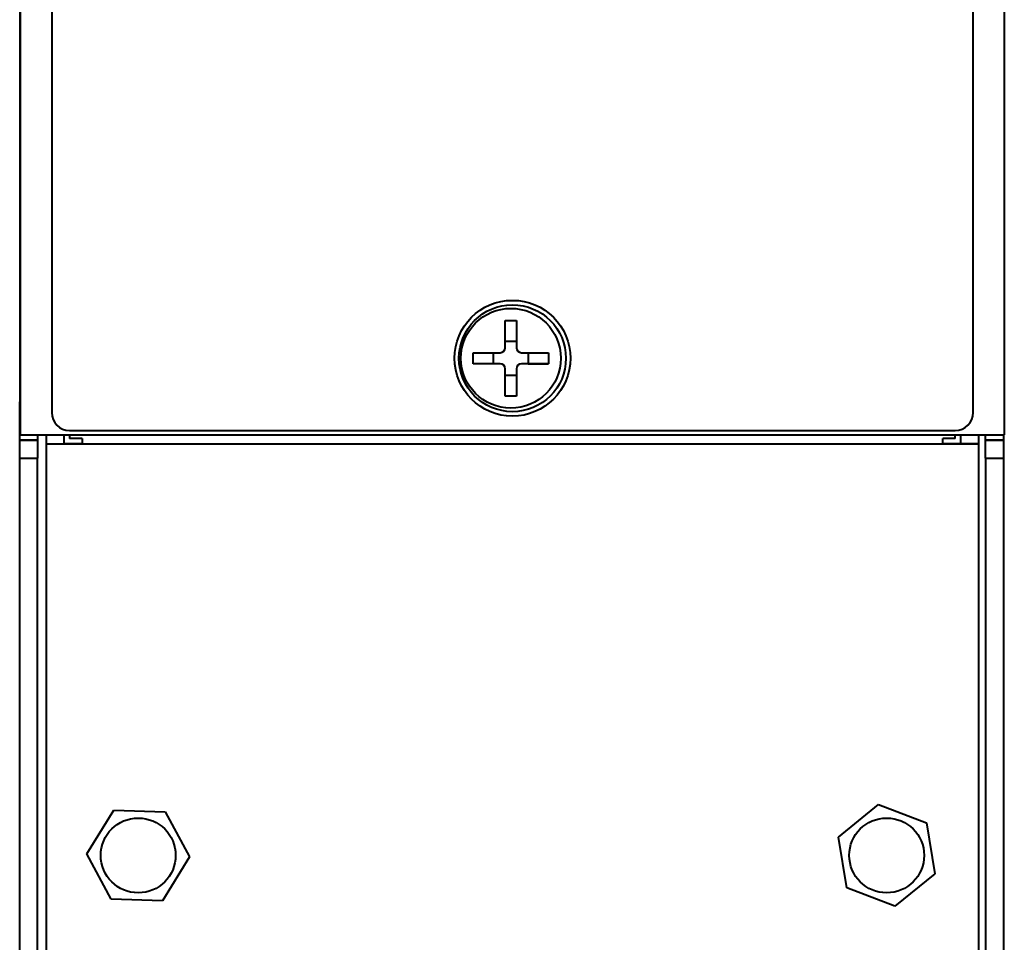
# Model space of a CAD drawing. Units: millimetres. Extents: x 0 to 841, y 0 to 1189.
# Drawn here: x 421 to 449, y 475 to 501 of the extents above; entities that cross this region are included whole.
import ezdxf

# ---------------------------------------------------------------- set-up
doc = ezdxf.new("R2010")
doc.units = ezdxf.units.MM
doc.linetypes.add('K5LT_BASIC', pattern=[0])
doc.layers.add('Системный слой', color=7, linetype='Continuous')

# ---------------------------------------------------------------- blocks, each defined once
blk = doc.blocks.new('U19')
at = {"layer": 'Системный слой', "color": 150, "linetype": 'K5LT_BASIC', "lineweight": 40, "true_color": 0x0080ff}
blk.add_line((422.322, 489.05), (422.322, 489.3), dxfattribs=at)
blk = doc.blocks.new('U20')
at = {"layer": 'Системный слой', "color": 150, "linetype": 'K5LT_BASIC', "lineweight": 40, "true_color": 0x0080ff}
blk.add_line((447.972, 489.3), (447.972, 489.05), dxfattribs=at)
blk = doc.blocks.new('U21')
at = {"layer": 'Системный слой', "color": 150, "linetype": 'K5LT_BASIC', "lineweight": 40, "true_color": 0x0080ff}
blk.add_line((447.472, 489.3), (447.472, 489.05), dxfattribs=at)
blk = doc.blocks.new('U22')
at = {"layer": 'Системный слой', "color": 150, "linetype": 'K5LT_BASIC', "lineweight": 40, "true_color": 0x0080ff}
blk.add_line((421.822, 489.05), (421.822, 489.3), dxfattribs=at)

msp = doc.modelspace()

# ---------------------------------------------------------------- linework, layer by layer
at = {"layer": 'Системный слой', "color": 150, "linetype": 'K5LT_BASIC', "lineweight": 40, "true_color": 0x0080ff}
for p, q in [((421.0972, 489.2998), (421.0972, 584.7998)), ((448.6972, 584.7998), (448.6972, 489.2998)), ((421.9721, 584.1749), (421.9721, 489.9249)), ((447.8221, 489.9249), (447.8221, 584.1749)), ((421.0722, 583.8749), (421.0722, 490.2249)), ((434.6965, 491.7456), (434.6965, 492.5097)), ((434.6965, 492.5097), (435.0076, 492.5097)), ((435.0076, 492.5097), (435.0076, 491.7456)), ((434.6965, 491.9322), (435.0076, 491.9322)), ((433.7924, 491.6056), (434.5565, 491.6056)), ((433.7924, 491.2945), (433.7924, 491.6056)), ((434.3699, 491.2945), (434.3699, 491.6056)), ((435.1476, 491.6056), (435.9118, 491.6056)), ((435.3343, 491.6056), (435.3343, 491.2945)), ((435.9118, 491.6056), (435.9118, 491.2945)), ((434.3699, 491.2945), (433.7924, 491.2945)), ((434.5565, 491.2945), (433.7924, 491.2945)), ((434.5565, 491.2945), (434.3699, 491.2945)), ((434.5565, 491.2945), (434.5565, 491.2945)), ((435.9118, 491.2945), (435.1476, 491.2945)), ((435.3343, 491.2945), (435.1476, 491.2945)), ((435.1476, 491.2945), (435.1476, 491.2945)), ((435.3343, 491.2945), (435.9118, 491.2945)), ((434.6965, 490.3903), (434.6965, 491.1545)), ((435.0076, 490.9678), (434.6965, 490.9678)), ((435.0076, 491.1545), (435.0076, 490.3903)), ((435.0076, 490.3903), (434.6965, 490.3903)), ((421.0972, 490.2249), (421.0722, 490.2249)), ((421.0722, 489.1499), (421.0722, 490.2249)), ((421.0972, 489.2998), (421.8472, 489.2998)), ((421.5722, 489.2998), (421.5722, 489.1499)), ((421.8472, 489.2998), (447.9472, 489.2998)), ((422.4721, 489.4249), (447.3221, 489.4249)), ((422.4722, 489.2998), (422.4722, 489.1998)), ((447.3222, 489.1998), (447.3222, 489.2998)), ((447.9472, 489.2998), (448.6972, 489.2998)), ((448.1722, 489.1499), (448.1722, 489.2998)), ((448.6722, 489.2998), (448.6722, 489.1499)), ((421.0722, 489.1499), (421.0722, 489.1498)), ((421.5722, 489.1499), (421.0722, 489.1499)), ((421.0722, 489.1498), (421.5722, 489.1498)), ((421.0722, 488.6498), (421.0722, 489.1498)), ((421.5722, 489.1499), (421.5722, 489.1498)), ((421.5722, 489.1498), (421.5722, 488.6498)), ((421.8222, 474.0498), (421.8222, 489.0498)), ((421.8222, 489.0498), (422.8222, 489.0498)), ((421.8222, 489.0498), (422.3222, 489.0498)), ((422.8222, 489.0498), (422.3222, 489.0498)), ((422.8222, 489.1998), (422.4722, 489.1998)), ((422.8222, 489.1998), (422.8222, 489.0498)), ((422.8222, 489.0498), (446.9722, 489.0498)), ((422.8222, 489.0498), (446.9722, 489.0498)), ((446.9722, 489.0498), (446.9722, 489.1998)), ((447.3222, 489.1998), (446.9722, 489.1998)), ((447.9722, 489.0498), (446.9722, 489.0498)), ((446.9722, 489.0498), (447.4722, 489.0498)), ((447.4722, 489.0498), (447.9722, 489.0498)), ((447.9722, 489.0498), (447.9722, 474.0498)), ((448.1722, 489.1498), (448.1722, 489.1499)), ((448.6722, 489.1499), (448.1722, 489.1499)), ((448.1722, 489.1498), (448.6722, 489.1498)), ((448.1722, 488.6498), (448.1722, 489.1498)), ((448.6722, 489.1498), (448.6722, 489.1499)), ((448.6722, 489.1498), (448.6722, 488.6498)), ((421.0722, 488.6498), (421.5722, 488.6498)), ((421.0722, 136.2498), (421.0722, 488.6498)), ((421.5722, 136.2498), (421.5722, 488.6498)), ((448.1722, 488.6498), (448.6722, 488.6498)), ((448.1722, 488.6498), (448.1722, 136.2498)), ((448.6722, 488.6498), (448.6722, 136.2498)), ((422.9544, 477.5434), (423.7136, 478.771)), ((423.7136, 478.771), (425.1563, 478.7274)), ((444.0482, 478.0133), (445.1675, 478.9247)), ((445.1675, 478.9247), (446.5164, 478.4112)), ((425.1563, 478.7274), (425.8399, 477.4562)), ((446.5164, 478.4112), (446.7461, 476.9862)), ((444.2779, 476.5883), (444.0482, 478.0133)), ((423.638, 476.2721), (422.9544, 477.5434)), ((425.8399, 477.4562), (425.0808, 476.2285)), ((446.7461, 476.9862), (445.6269, 476.0748)), ((445.6269, 476.0748), (444.2779, 476.5883)), ((425.0808, 476.2285), (423.638, 476.2721))]:
    msp.add_line(p, q, dxfattribs=at)
for centre, radius in [((434.897, 491.4499), 1.6251), ((434.8972, 491.4498), 1.5), ((434.8521, 491.45), 1.4), ((424.3972, 477.4998), 1.05), ((445.3972, 477.4998), 1.05)]:
    msp.add_circle(centre, radius, dxfattribs=at)
for centre, radius, start, end in [((434.5565, 491.7456), 0.14, 270, 0), ((435.1476, 491.7456), 0.14, 180, 270), ((434.5565, 491.1545), 0.14, 0, 90), ((435.1476, 491.1545), 0.14, 90, 180), ((422.4721, 489.9249), 0.5, 180, 270), ((447.3221, 489.9249), 0.5, 270, 0)]:
    msp.add_arc(centre, radius, start, end, dxfattribs=at)

# ---------------------------------------------------------------- block references
at = {"layer": 'Системный слой'}
for name in ['U22', 'U19', 'U21', 'U20']:
    msp.add_blockref(name, (0, 0), dxfattribs=at)

doc.saveas('drawing.dxf')
